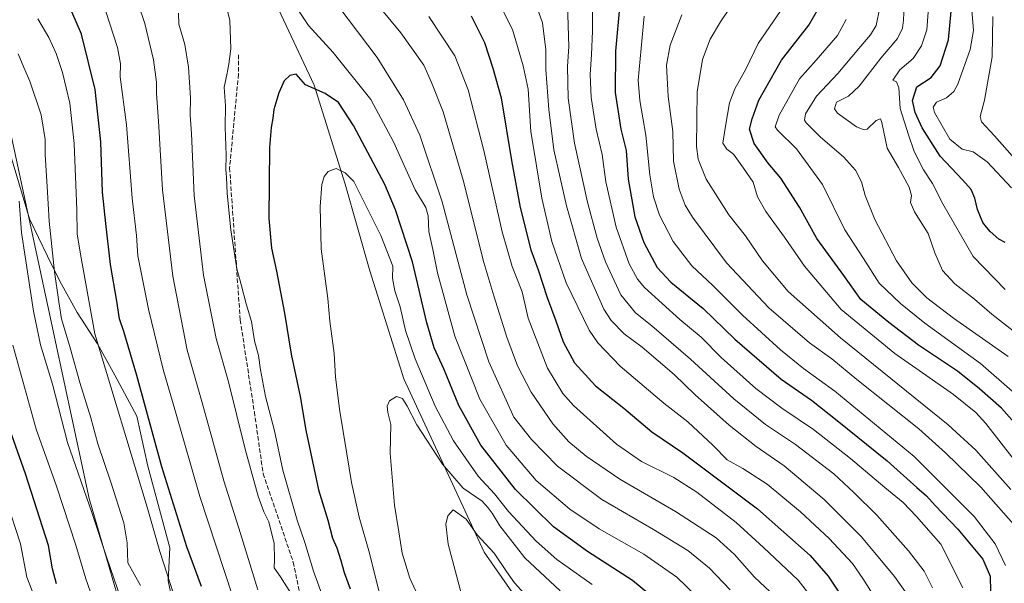
# Model space of a CAD drawing. Units: metres. Extents: x 596561 to 599989, y 4775384 to 4777747.
# Drawn here: x 597953 to 598322, y 4776594 to 4776805 of the extents above; entities that cross this region are included whole.
import ezdxf

# ---------------------------------------------------------------- set-up
doc = ezdxf.new("R2010")
doc.units = ezdxf.units.M
doc.header["$MEASUREMENT"] = 0
doc.linetypes.add('DGN Style 3', pattern=[2.307223, 1.648017, -0.659207])
for name, color, linetype, lineweight in [('Arbolado forestal CxS', 92, 'Continuous', 0), ('Curva de nivel maestra', 30, 'Continuous', 30), ('Curva de nivel normal', 30, 'Continuous', 0), ('Municipio', 91, 'Continuous', 13), ('Municipio CxS', 4, 'Continuous', 0), ('Senda', 7, 'DGN Style 3', 0)]:
    doc.layers.add(name, color=color, linetype=linetype, lineweight=lineweight)

# ---------------------------------------------------------------- blocks, each defined once
blk = doc.blocks.new('*U6')
at = {"layer": 'Arbolado forestal CxS', "color": 92, "linetype": 'Continuous', "lineweight": 0}
blk.add_polyline3d([(598143.3307, 4776582.8211, 742.1396), (598127.1379, 4776605.9523, 741.5813), (598097.0651, 4776670.7195, 734.1206), (598084.3417, 4776711.1993, 732.8553), (598075.0889, 4776743.5827, 730.4785), (598063.5217, 4776780.5927, 725.2434), (598047.3291, 4776815.2895, 721.5696)], dxfattribs=at)

msp = doc.modelspace()

# ---------------------------------------------------------------- linework, layer by layer
at = {"layer": 'Arbolado forestal CxS', "color": 92, "linetype": 'Continuous', "lineweight": 0}
for points in [[(597935.2921, 4776987.1487, 759.1574), (597959.4241, 4776966.7983, 748.2342), (597967.5209, 4776957.5461, 745.7028), (597989.4967, 4776940.1983, 738.9439), (598009.1597, 4776912.4403, 731.4379), (598027.6659, 4776875.4303, 723.7282), (598039.2325, 4776847.6733, 720.8493), (598047.3291, 4776815.2895, 721.5696), (598063.5217, 4776780.5927, 725.2434), (598075.0889, 4776743.5827, 730.4785), (598084.3417, 4776711.1993, 732.8553), (598097.0651, 4776670.7195, 734.1206), (598127.1379, 4776605.9523, 741.5813), (598143.3307, 4776582.8211, 742.1396), (598158.3671, 4776560.8465, 745.0578), (598171.0893, 4776521.5235, 746.2226), (598167.6201, 4776493.7663, 743.3925), (598157.2111, 4776470.6345, 738.0293), (598131.7655, 4776455.5997, 726.7064), (598114.4397, 4776439.4079, 717.8819), (598120.3361, 4776411.9411, 717.4465), (598120.8531, 4776404.9277, 716.9706), (598109.8875, 4776396.1575, 712.0111)], [(597935.2921, 4776987.1487, 759.1574), (597959.4241, 4776966.7983, 748.2342), (597967.5209, 4776957.5461, 745.7028), (597989.4967, 4776940.1983, 738.9439), (598009.1597, 4776912.4403, 731.4379), (598027.6659, 4776875.4303, 723.7282), (598039.2325, 4776847.6733, 720.8493), (598047.3291, 4776815.2895, 721.5696), (598063.5217, 4776780.5927, 725.2434), (598075.0889, 4776743.5827, 730.4785), (598084.3417, 4776711.1993, 732.8553), (598097.0651, 4776670.7195, 734.1206), (598127.1379, 4776605.9523, 741.5813), (598143.3307, 4776582.8211, 742.1396), (598158.3671, 4776560.8465, 745.0578), (598171.0893, 4776521.5235, 746.2226), (598167.6201, 4776493.7663, 743.3925), (598157.2111, 4776470.6345, 738.0293), (598131.7655, 4776455.5997, 726.7064), (598114.4397, 4776439.4079, 717.8819), (598120.3361, 4776411.9411, 717.4465), (598120.8531, 4776404.9277, 716.9706), (598109.8875, 4776396.1575, 712.0111)], [(598047.3291, 4776815.2895, 721.5696), (598063.5217, 4776780.5927, 725.2434), (598075.0889, 4776743.5827, 730.4785), (598084.3417, 4776711.1993, 732.8553), (598097.0651, 4776670.7195, 734.1206), (598127.1379, 4776605.9523, 741.5813), (598143.3307, 4776582.8211, 742.1396)], [(597946.0051, 4776767.1965, 683.7825), (597956.9385, 4776730.6215, 685.6894), (597963.6223, 4776716.6983, 688.2682), (597968.3201, 4776707.3033, 689.9783), (597974.7795, 4776695.5595, 691.646), (597982.4135, 4776683.8157, 694.422), (597988.8731, 4776672.0719, 695.7445), (597997.0943, 4776656.8051, 697.4118), (598001.2051, 4776638.0149, 696.9631), (598009.4263, 4776607.4811, 696.3021), (598008.8393, 4776595.1501, 694.0641), (598012.3627, 4776578.7089, 692.7854)], [(598012.3627, 4776578.7089, 692.7854), (598008.8393, 4776595.1501, 694.0641), (598009.4263, 4776607.4811, 696.3021), (598001.2051, 4776638.0149, 696.9631), (597997.0943, 4776656.8051, 697.4118), (597988.8731, 4776672.0719, 695.7445), (597982.4135, 4776683.8157, 694.422), (597974.7795, 4776695.5595, 691.646), (597968.3201, 4776707.3033, 689.9783), (597963.6223, 4776716.6983, 688.2682), (597956.9385, 4776730.6215, 685.6894), (597946.0051, 4776767.1965, 683.7825)], [(597946.0051, 4776767.1965, 683.7825), (597956.9385, 4776730.6215, 685.6894), (597963.6223, 4776716.6983, 688.2682), (597968.3201, 4776707.3033, 689.9783), (597974.7795, 4776695.5595, 691.646), (597982.4135, 4776683.8157, 694.422), (597988.8731, 4776672.0719, 695.7445), (597997.0943, 4776656.8051, 697.4118), (598001.2051, 4776638.0149, 696.9631), (598009.4263, 4776607.4811, 696.3021), (598008.8393, 4776595.1501, 694.0641), (598012.3627, 4776578.7089, 692.7854)], [(597946.0051, 4776767.1965, 683.7825), (597956.9385, 4776730.6215, 685.6894), (597963.6223, 4776716.6983, 688.2682), (597968.3201, 4776707.3033, 689.9783), (597974.7795, 4776695.5595, 691.646), (597982.4135, 4776683.8157, 694.422), (597988.8731, 4776672.0719, 695.7445), (597997.0943, 4776656.8051, 697.4118), (598001.2051, 4776638.0149, 696.9631), (598009.4263, 4776607.4811, 696.3021), (598008.8393, 4776595.1501, 694.0641), (598012.3627, 4776578.7089, 692.7854)]]:
    msp.add_polyline3d(points, dxfattribs=at)
at = {"layer": 'Curva de nivel maestra', "color": 30, "linetype": 'Continuous', "lineweight": 30, "flags": 128}
for points, elevation in [([(598021.29, 4776592.9901), (598015.86, 4776607.8401), (598006.41, 4776637.8001), (597997.07, 4776672.0201), (597992.2, 4776688.4901), (597990.56, 4776693.2001), (597989.6, 4776699.8001), (597987.25, 4776713.5901), (597985.51, 4776728.9301), (597984.31, 4776740.6401), (597983.6, 4776759.4601), (597981.47, 4776778.9901), (597976.44, 4776799.7801), (597969.51, 4776815.6601)], 700), ([(598178.04, 4776811.1201), (598176.4, 4776793.4101), (598176.27, 4776777.8301), (598178.36, 4776764.2301), (598180.41, 4776756.2301), (598181.16, 4776745.4901), (598183.61, 4776731.4201), (598186.97, 4776721.8001), (598191.98, 4776712.4101), (598197.1, 4776706.9201), (598209.25, 4776697.0201), (598221.09, 4776685.6401), (598238.38, 4776670.5901), (598249.78, 4776662.8201), (598259.35, 4776655.2201), (598278.05, 4776640.0901), (598289.23, 4776630.1101), (598292.83, 4776626.9601), (598296.07, 4776623.4001), (598304.59, 4776614.5401), (598313.89, 4776603.2301), (598316.69, 4776596.9101), (598316.8, 4776591.1101)], 675), ([(598122.29, 4776806.6001), (598127.29, 4776796.5901), (598130.44, 4776787.0101), (598133.59, 4776775.8901), (598137.44, 4776752.4401), (598140.65, 4776734.8601), (598144.72, 4776718.9801), (598147.46, 4776711.5401), (598150.82, 4776701.1601), (598154.04, 4776692.4501), (598156.78, 4776684.5801), (598161.01, 4776676.7301), (598168.89, 4776668.1001), (598179.51, 4776659.7701), (598189.94, 4776650.8601), (598201.64, 4776643.0301), (598229.6, 4776622.0901), (598249.25, 4776604.6401), (598255.96, 4776596.9301), (598263.98, 4776584.9601)], 700), ([(598329.68, 4776649.8701), (598320.88, 4776659.7201), (598312.7, 4776666.9501), (598304.46, 4776673.6601), (598289.86, 4776683.3401), (598278.76, 4776691.8801), (598268.25, 4776700.4601), (598261.89, 4776709.4301), (598251.73, 4776723.3101), (598245.3, 4776734.9901), (598238.25, 4776745.8201), (598233.56, 4776751.4301), (598228.24, 4776758.8101), (598226.53, 4776764.2101), (598227.53, 4776768.1001), (598230.1, 4776775.0201), (598238.55, 4776789.9701), (598248.83, 4776803.0701), (598252.46, 4776809.5601)], 650), ([(598322.26, 4776721.8201), (598319.89, 4776723.0201), (598316.65, 4776725.8701), (598315.32, 4776727.5401), (598313.9, 4776729.2501), (598311.9, 4776734.1501), (598310.96, 4776738.3701), (598309.52, 4776741.5801), (598306.38, 4776745.2501), (598297.92, 4776754.0201), (598291.16, 4776764.6101), (598288.54, 4776770.4701), (598287.64, 4776774.8501), (598289.27, 4776780.0101), (598294.58, 4776783.5401), (598298, 4776787.8801), (598301.04, 4776797.6601), (598302.09, 4776808.2901)], 625), ([(598194.23, 4776585.7701), (598182.72, 4776595.3401), (598165.94, 4776606.1401), (598153.12, 4776615.4101), (598138.91, 4776629.3601), (598125.92, 4776645.9001), (598117.72, 4776660.7401), (598112.07, 4776674.4401), (598108.45, 4776682.4101), (598105.76, 4776691.6801), (598100.34, 4776714.5501), (598093.94, 4776733.9901), (598090.03, 4776743.4901), (598078.29, 4776765.5501), (598072.59, 4776774.0901), (598067.66, 4776777.5501), (598060.31, 4776780.7401), (598056.75, 4776784.7801), (598054.36, 4776784.2801), (598052.3, 4776782.2001), (598050.26, 4776777.7801), (598048.42, 4776771.4701), (598048.05, 4776768.2901), (598047.36, 4776764.8401), (598046.78, 4776757.3401), (598046.54, 4776730.7701), (598047.6, 4776719.6301), (598049.46, 4776711.0601), (598052.42, 4776695.3101), (598054.93, 4776679.9201), (598058.25, 4776664.1601), (598060.34, 4776651.5101), (598065.2, 4776629.2601), (598068.59, 4776617.9001), (598070.44, 4776611.1601), (598071.95, 4776607.5701), (598073.56, 4776602.7801), (598074.73, 4776598.2201), (598076.94, 4776592.1901)], 725), ([(597967.06, 4776594.0601), (597965.5, 4776599.7001), (597964.03, 4776608.3401), (597955.43, 4776635.1801), (597949.54, 4776651.8401)], 675)]:
    msp.add_lwpolyline(points, dxfattribs=dict(at, elevation=elevation))
at = {"layer": 'Curva de nivel normal', "color": 30, "linetype": 'Continuous', "lineweight": 0, "flags": 128}
for points, elevation in [([(598284.88, 4776818.86), (598284.26, 4776804.92), (598283.79, 4776801.92), (598281.95, 4776798.09), (598275.71, 4776790.74), (598267.63, 4776780.24), (598263.61, 4776776.48), (598259.18, 4776774.3), (598258.43, 4776771.77), (598259.45, 4776770.12), (598266.56, 4776765), (598269.51, 4776763.87), (598270.56, 4776764.22), (598273.97, 4776767.41), (598275.58, 4776767.99), (598276.15, 4776766.67), (598278.06, 4776757.03), (598282.35, 4776749.88), (598286.29, 4776742.49), (598287.16, 4776739.29), (598286.9, 4776736.68), (598288.34, 4776733.19), (598293.43, 4776725.15), (598296.01, 4776717.89), (598298.78, 4776711.32), (598303.4, 4776706.27), (598310.8, 4776700.57), (598317.31, 4776694.98), (598330.99, 4776684.28)], 635), ([(598053.4, 4776815.12), (598061.38, 4776802.95), (598070.64, 4776792.83), (598084.69, 4776775.23), (598093.22, 4776759.46), (598101.29, 4776741.41), (598105.29, 4776734.82), (598106.16, 4776731.78), (598106.4, 4776725.93), (598108.01, 4776719.17), (598109.74, 4776710.44), (598116.2, 4776686.7), (598125.55, 4776663.08), (598135.41, 4776645.97), (598146.68, 4776632.72), (598159.28, 4776621.92), (598170.3, 4776614.59), (598186.97, 4776605.11), (598199.3, 4776596.48), (598206.93, 4776589.16)], 720), ([(598084.48, 4776814.19), (598095.93, 4776800.2), (598104.53, 4776788.11), (598107.4, 4776781.67), (598111.86, 4776770.64), (598119.29, 4776745.15), (598127.07, 4776714.31), (598130.8, 4776701.85), (598135.67, 4776686.37), (598139.66, 4776675.62), (598144.78, 4776665.7), (598152.85, 4776653.93), (598158.9, 4776647.2), (598165.38, 4776641.84), (598177.95, 4776633.15), (598198.82, 4776621.08), (598214.07, 4776611.2), (598220.91, 4776605.02), (598228.47, 4776596.56), (598236.33, 4776589.16)], 710), ([(598129.84, 4776817.36), (598137.81, 4776801.47), (598141.81, 4776787.91), (598143.64, 4776779.08), (598144.72, 4776763.31), (598148.74, 4776738.3), (598152.58, 4776722.16), (598157.9, 4776706.61), (598166.45, 4776688.98), (598169.74, 4776684.26), (598178.1, 4776675.53), (598194.48, 4776661.6), (598203.43, 4776654.6), (598212.9, 4776645.85), (598218.24, 4776640.49), (598224.04, 4776637.25), (598233.18, 4776631.39), (598245.69, 4776621.02), (598256.33, 4776610.99), (598265.07, 4776601.63), (598268.97, 4776596.04), (598274.09, 4776587.94)], 695), ([(598306.46, 4776592.53), (598298.22, 4776608.86), (598289.07, 4776619.23), (598284.15, 4776624.48), (598277.22, 4776630.13), (598264.33, 4776640.89), (598250.48, 4776651.78), (598238.67, 4776659.76), (598228.9, 4776667.18), (598215.99, 4776678.7), (598208.4, 4776686.29), (598200.42, 4776692.96), (598187.26, 4776704.95), (598184.55, 4776708.1), (598181.43, 4776713.84), (598176.56, 4776727.51), (598172.71, 4776744.5), (598171.34, 4776754.64), (598169.19, 4776764.16), (598167.22, 4776776.02), (598166.89, 4776784.6), (598167.44, 4776792.17), (598167.7, 4776800.9), (598167.89, 4776817.44)], 680), ([(598324.42, 4776629.31), (598311.29, 4776644.07), (598300.93, 4776653.48), (598260.69, 4776686.12), (598241.08, 4776703.48), (598231.43, 4776714.86), (598225.04, 4776724.25), (598218.87, 4776732.08), (598210.28, 4776745.51), (598207.27, 4776752.92), (598206.69, 4776757.68), (598206.95, 4776778.12), (598208.92, 4776790.24), (598211.88, 4776797.87), (598215.63, 4776804.31), (598223.17, 4776815.54)], 660), ([(598032.92, 4776589.58), (598020.64, 4776626.67), (598011.63, 4776658.38), (598007.02, 4776674.23), (598001.42, 4776696.87), (597997.46, 4776716.82), (597996.98, 4776724.33), (597995.38, 4776738.35), (597993.18, 4776765.83), (597990.91, 4776783.8), (597990.96, 4776788.64), (597989.91, 4776794.75), (597984.12, 4776812.42)], 705), ([(598042.46, 4776591.84), (598035.96, 4776612.84), (598029.69, 4776632.52), (598021.39, 4776662.23), (598015.99, 4776681.52), (598010.58, 4776709.13), (598006.73, 4776741.49), (598005.27, 4776767.17), (598004.5, 4776777.56), (598004.46, 4776781.73), (598003.32, 4776790.12), (598000.08, 4776803.67), (597997.57, 4776811.09)], 710), ([(598072.03, 4776574.77), (598063.29, 4776598.82), (598060.03, 4776609.51), (598057.18, 4776617.84), (598051.82, 4776636.62), (598048.63, 4776651.29), (598045.28, 4776664.08), (598043.37, 4776674.14), (598042.69, 4776679.46), (598041.18, 4776684.96), (598040.06, 4776692.18), (598038.08, 4776698.84), (598036.2, 4776706.03), (598034.53, 4776711.91), (598033.58, 4776718.36), (598032.25, 4776726.5), (598030.94, 4776740.16), (598030.68, 4776746.17), (598030.4, 4776748.91), (598030.53, 4776754.4), (598030.13, 4776764.98), (598030.26, 4776772.96), (598029.79, 4776779.88), (598030.78, 4776784.5), (598031.51, 4776788.5), (598032.32, 4776794.17), (598031.9, 4776804.83), (598030.2, 4776812.17)], 720), ([(598145.64, 4776813.54), (598149.03, 4776803.91), (598150.34, 4776793.89), (598150.28, 4776786.48), (598151.35, 4776771.5), (598153.32, 4776756.5), (598157.96, 4776735.51), (598163.67, 4776715.82), (598171.97, 4776696.77), (598174.78, 4776692.55), (598179.62, 4776687.61), (598186.37, 4776682.6), (598198.29, 4776672.41), (598206.17, 4776664.78), (598218.9, 4776653.44), (598229.02, 4776645.41), (598239.54, 4776638.15), (598254.5, 4776625.56), (598268.45, 4776611.66), (598280.91, 4776596.79), (598286.35, 4776589.1)], 690), ([(598158.42, 4776810.96), (598158.88, 4776795.08), (598158.4, 4776787.6), (598158.63, 4776775.83), (598161.06, 4776758.92), (598165.93, 4776736.86), (598169.54, 4776723.43), (598172.59, 4776714.53), (598178.32, 4776702.16), (598183.92, 4776695.43), (598190.03, 4776690.58), (598204.48, 4776678.1), (598220.7, 4776663.25), (598232.57, 4776653.64), (598243.72, 4776646.24), (598258.1, 4776635.2), (598265.62, 4776628.19), (598274.23, 4776619.73), (598286.12, 4776606.33), (598291.96, 4776598.76), (598295.05, 4776592.56)], 685), ([(598293.82, 4776813.06), (598292.99, 4776801.35), (598290.94, 4776795.34), (598287.8, 4776790.63), (598282.8, 4776786.34), (598280.26, 4776782.47), (598281.64, 4776781.84), (598282.48, 4776779.7), (598283, 4776771.96), (598286.07, 4776762.07), (598288.19, 4776755.84), (598291.73, 4776748.93), (598295.06, 4776743.78), (598298.96, 4776736.24), (598310.37, 4776716.58), (598322.24, 4776704.12)], 630), ([(598309.7, 4776810.17), (598310.4, 4776801.13), (598309.19, 4776794.02), (598304.63, 4776781), (598303.08, 4776778.29), (598300.29, 4776775.88), (598296.52, 4776774.31), (598295.3, 4776772.44), (598295.8, 4776770.35), (598301.54, 4776760.41), (598306.24, 4776756.7), (598310.28, 4776755.75), (598315.6, 4776751.99), (598324.62, 4776742.28)], 620), ([(598054.74, 4776590.49), (598050.95, 4776596.71), (598048.57, 4776600.02), (598048.71, 4776603.11), (598048.59, 4776609.18), (598046.59, 4776617.23), (598044.67, 4776621.04), (598042.53, 4776626.85), (598037.68, 4776644.41), (598031.38, 4776669.58), (598026.86, 4776685.81), (598022.05, 4776709.6), (598018.6, 4776739.3), (598017.64, 4776762.52), (598017.02, 4776769.43), (598017.2, 4776775.91), (598016.41, 4776787.4), (598015.04, 4776795.89), (598012.88, 4776803.4), (598012.66, 4776807.52)], 715), ([(598072.72, 4776809.9), (598087.15, 4776791.01), (598097.01, 4776775.2), (598103.12, 4776761.98), (598111.48, 4776737), (598120.68, 4776702.21), (598128.91, 4776677.11), (598138.31, 4776656.41), (598144.93, 4776648.04), (598154.69, 4776638.06), (598171.24, 4776625.61), (598190.62, 4776614.37), (598203.46, 4776606.52), (598211.56, 4776599.86), (598219.27, 4776591.85)], 715), ([(598187.12, 4776806.5), (598184.8, 4776782.55), (598185.47, 4776774.9), (598187.68, 4776761.98), (598189.2, 4776747.12), (598190.57, 4776738.84), (598192.88, 4776732.02), (598197.96, 4776722.12), (598205, 4776713.06), (598212.86, 4776705.62), (598223.98, 4776694.52), (598238.1, 4776681.6), (598246.72, 4776674.62), (598258.54, 4776666.14), (598288.26, 4776641.66), (598310.72, 4776619.2), (598318.56, 4776609.02), (598322.47, 4776600.88)], 670), ([(598201.23, 4776807), (598196.78, 4776795.64), (598195.42, 4776788.08), (598196.07, 4776776.34), (598197.85, 4776763.29), (598198.13, 4776752.2), (598200.17, 4776741.68), (598202.42, 4776735.7), (598205.18, 4776731.24), (598217.97, 4776714.1), (598233.75, 4776697.34), (598248.96, 4776684.23), (598257.34, 4776678.21), (598266.69, 4776670.48), (598289.92, 4776652.1), (598300, 4776643.12), (598313.21, 4776630.26), (598325.4, 4776616.38)], 665), ([(598238.32, 4776808.63), (598229.82, 4776796.24), (598225.21, 4776786.6), (598221.01, 4776779.26), (598219.1, 4776774.07), (598217.59, 4776765.24), (598216.54, 4776758.89), (598218.1, 4776756.66), (598220.6, 4776754.87), (598224.31, 4776749.56), (598227.87, 4776744.34), (598229.6, 4776738.85), (598232.65, 4776733.31), (598239.72, 4776723.72), (598247.09, 4776712.93), (598260.91, 4776696.66), (598280.94, 4776680.19), (598303, 4776664.86), (598311.25, 4776658.21), (598315.11, 4776654.01), (598330.48, 4776634.17)], 655), ([(598323.38, 4776679.13), (598302.95, 4776693.5), (598293.01, 4776701.06), (598287.4, 4776706.62), (598281.56, 4776714.92), (598273.54, 4776730.32), (598269.88, 4776739.33), (598268.45, 4776744.42), (598266.29, 4776748.77), (598261.76, 4776753.83), (598253.17, 4776761.2), (598247.8, 4776766.54), (598247.16, 4776767.6), (598247.5, 4776769.93), (598251.67, 4776776.58), (598259.65, 4776785), (598267.53, 4776794.37), (598271.9, 4776799.45), (598273.96, 4776802.94), (598275.42, 4776809.68)], 640), ([(598010.99, 4776589.92), (598005.78, 4776606.12), (598000.94, 4776622.67), (597981.37, 4776687.57), (597975.97, 4776717.4), (597974.78, 4776724.98), (597974.69, 4776733.99), (597973.67, 4776758.8), (597972.01, 4776773.94), (597969.32, 4776785.36), (597966.94, 4776792.5), (597964.19, 4776798.5), (597960.07, 4776805.5)], 695), ([(598106.46, 4776806.37), (598116.19, 4776791.57), (598121.17, 4776778.86), (598127.07, 4776756.16), (598133.95, 4776725.72), (598137.67, 4776712.76), (598141.43, 4776703.3), (598143.7, 4776693.4), (598150.94, 4776674.75), (598156.66, 4776665.26), (598160.68, 4776660.79), (598176.8, 4776646.31), (598186.07, 4776639.8), (598198.27, 4776633.8), (598206.84, 4776628.38), (598221.5, 4776617.02), (598231.79, 4776607.66), (598244.83, 4776595.38), (598254.92, 4776582.47)], 705), ([(598324.98, 4776666.19), (598313.02, 4776676.48), (598292.27, 4776691.56), (598283.14, 4776698.96), (598275.05, 4776706.59), (598269.26, 4776715.81), (598262.26, 4776726.46), (598253.94, 4776743.43), (598244.21, 4776756.84), (598237.05, 4776763.75), (598236.22, 4776765.05), (598237.6, 4776769.38), (598245.28, 4776783.04), (598251.56, 4776790.05), (598259.46, 4776799.17), (598262.8, 4776805.17)], 645), ([(598317.72, 4776806.34), (598317.42, 4776791.29), (598314.59, 4776775.07), (598312.96, 4776768.93), (598313.48, 4776766.91), (598318.33, 4776761.7), (598329.64, 4776748.82)], 615), ([(597998.5, 4776593.4), (597993.69, 4776601.89), (597993.55, 4776609.39), (597992.28, 4776616.85), (597987.41, 4776632.07), (597982.47, 4776646.48), (597979.94, 4776656.14), (597975.79, 4776669.32), (597972.19, 4776682.36), (597968.89, 4776693.18), (597967.88, 4776699.51), (597966.23, 4776710.78), (597964.26, 4776729.79), (597963.59, 4776742.75), (597962.78, 4776754.54), (597962.82, 4776760.31), (597961.33, 4776769.51), (597957.05, 4776782.14), (597954.74, 4776787.22), (597952.65, 4776792.4)], 690), ([(598071.79, 4776749.4), (598068.78, 4776748.39), (598067.26, 4776746.5), (598066.38, 4776743.5), (598065.71, 4776735.18), (598066.14, 4776719.34), (598068.58, 4776700.81), (598069.42, 4776692.34), (598071.03, 4776680.18), (598071.51, 4776671.56), (598073, 4776659.38), (598075.79, 4776642.66), (598077.44, 4776631.98), (598080.41, 4776618.97), (598084.18, 4776605.51), (598087.71, 4776591.36)], 730), ([(598167.58, 4776593.84), (598154.44, 4776603.14), (598146.67, 4776610.04), (598136.31, 4776621.14), (598131.1, 4776627.7), (598124.97, 4776634.38), (598115.65, 4776647.51), (598108.78, 4776660.51), (598101.3, 4776678.18), (598097.78, 4776688.84), (598095.7, 4776697.71), (598093.74, 4776703.65), (598092.9, 4776708.38), (598093.03, 4776712.89), (598088.43, 4776724.35), (598078.4, 4776744.59), (598075.13, 4776747.79), (598071.79, 4776749.4)], 730), ([(597991.09, 4776588.52), (597985.9, 4776603.73), (597980.31, 4776620.72), (597971.18, 4776646.95), (597965.51, 4776668.74), (597961.05, 4776683.46), (597958.37, 4776696.1), (597955.33, 4776716.58), (597953.87, 4776725.51), (597953.04, 4776737.18)], 685), ([(597950.72, 4776683.38), (597959.47, 4776651.87), (597966.97, 4776630.62), (597974.24, 4776608.51), (597977.97, 4776595.94), (597987.75, 4776568.28)], 680), ([(598094.33, 4776664.17), (598091.77, 4776662.5), (598090.82, 4776660.51), (598091.16, 4776658.18), (598092.18, 4776653.69), (598092.02, 4776642.91), (598093.63, 4776623.53), (598095.18, 4776613.47), (598096.52, 4776605.47), (598099.4, 4776596.12), (598102.36, 4776589.71)], 735), ([(598155.63, 4776591.44), (598142.47, 4776603.82), (598133, 4776615.7), (598130.16, 4776620.46), (598128.65, 4776622.49), (598126.46, 4776624.92), (598119.27, 4776629.88), (598111.62, 4776638.78), (598101.94, 4776653.48), (598098.31, 4776660.51), (598096.61, 4776663.38), (598094.33, 4776664.17)], 735), ([(597964.53, 4776574.52), (597955.94, 4776596.53), (597953.54, 4776608.95), (597943.18, 4776640.38)], 670), ([(598115.54, 4776621.74), (598113.61, 4776619.48), (598112.89, 4776616.42), (598113.76, 4776608.93), (598118.52, 4776590.54)], 740), ([(598143.19, 4776589.27), (598138.51, 4776594.44), (598135.53, 4776598.66), (598130.89, 4776605.51), (598124.6, 4776612.37), (598120.5, 4776618.22), (598115.54, 4776621.74)], 740)]:
    msp.add_lwpolyline(points, dxfattribs=dict(at, elevation=elevation))
at = {"layer": 'Municipio', "color": 91, "linetype": 'Continuous', "lineweight": 13, "flags": 128}
msp.add_lwpolyline([(598552.944, 4775920.121), (598469.928, 4775974.183), (598361.982, 4776046.507), (598203.139, 4776167.685), (598088.29, 4776257.135), (598086.354, 4776258.643), (598071.472, 4776309.692), (598070.911, 4776311.617), (597979.253, 4776626.026), (597948.102, 4776771.135), (597806.495, 4776886.483)], dxfattribs=at)
msp.add_lwpolyline([(598552.944, 4775920.121), (598469.928, 4775974.183), (598361.982, 4776046.507), (598203.139, 4776167.685), (598088.29, 4776257.135), (598086.354, 4776258.643), (598071.472, 4776309.692), (598070.911, 4776311.617), (597979.253, 4776626.026), (597948.102, 4776771.135), (597806.495, 4776886.483)], dxfattribs=at)
at = {"layer": 'Municipio CxS', "color": 4, "linetype": 'Continuous', "lineweight": 0, "flags": 128}
for points in [[(597806.495, 4776886.483), (597948.102, 4776771.135), (597979.253, 4776626.026), (598070.911, 4776311.617), (598071.472, 4776309.692), (598086.354, 4776258.643), (598088.29, 4776257.135), (598203.139, 4776167.685), (598361.982, 4776046.507), (598469.928, 4775974.183), (598552.944, 4775920.121)], [(598552.944, 4775920.121), (598469.928, 4775974.183), (598361.982, 4776046.507), (598203.139, 4776167.685), (598088.29, 4776257.135), (598086.354, 4776258.643), (598071.472, 4776309.692), (598070.911, 4776311.617), (597979.253, 4776626.026), (597948.102, 4776771.135), (597806.495, 4776886.483)]]:
    msp.add_lwpolyline(points, dxfattribs=at)
at = {"layer": 'Senda', "color": 7, "linetype": 'DGN Style 3', "lineweight": 0}
msp.add_polyline3d([(598035.1627, 4776792.0169, 733.061), (598035.1627, 4776784.7409, 725.0352), (598031.8555, 4776749.6835, 724.3121), (598035.8241, 4776692.7979, 735.5789), (598041.1159, 4776658.4021, 724.4797), (598044.4231, 4776635.2509, 731.9295), (598055.6679, 4776602.1781, 721.3732), (598065.4575, 4776555.7435, 718.1089), (598074.1889, 4776517.6435, 721.0237), (598075.3795, 4776495.4185, 722.9249), (598077.3639, 4776449.3809, 716.6641), (598078.1577, 4776395.8025, 701.8119), (598078.5545, 4776350.5587, 708.4845), (598078.9513, 4776324.3649, 709.1062), (598075.3795, 4776310.8711, 709.4212), (598062.2825, 4776289.0431, 691.917)], dxfattribs=at)

# ---------------------------------------------------------------- block references
at = {"layer": 'Arbolado forestal CxS', "color": 92, "linetype": 'Continuous', "lineweight": 0}
msp.add_blockref('*U6', (0, 0), dxfattribs=at)

doc.saveas('drawing.dxf')
